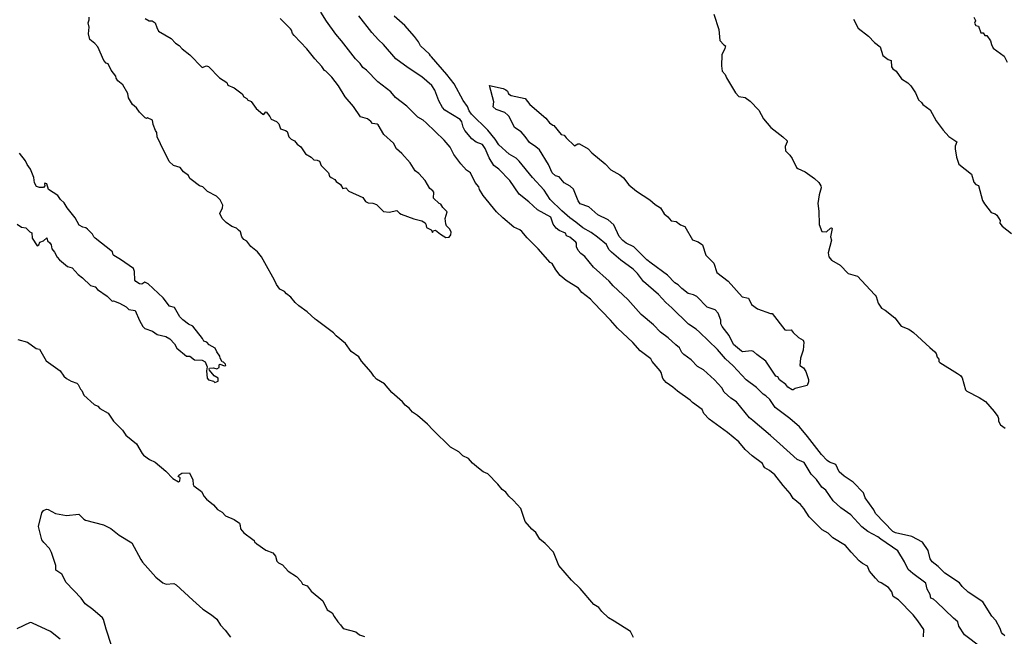
# Model space of a CAD drawing. Units: inches. Extents: x 447455 to 457097, y 5424200 to 5441972.
# Drawn here: x 451174 to 451602, y 5436410 to 5436679 of the extents above; entities that cross this region are included whole.
import ezdxf

# ---------------------------------------------------------------- set-up
doc = ezdxf.new("R2010")
doc.units = ezdxf.units.IN
doc.header["$MEASUREMENT"] = 0
doc.layers.add('TH_CONTOUR_10M', color=7, linetype='Continuous', true_color=0xa3cf81)

msp = doc.modelspace()

# ---------------------------------------------------------------- linework, layer by layer
at = {"layer": 'TH_CONTOUR_10M'}
for points, elevation in [([(451567.148, 5436409.979), (451567.259, 5436413.168), (451564.717, 5436416.925), (451562.597, 5436419.496), (451556.255, 5436426.155), (451553.966, 5436427.583), (451553.266, 5436429.646), (451551.931, 5436431.507), (451548.748, 5436433.575), (451547.687, 5436433.986), (451546.2, 5436435.547), (451543.669, 5436438.656), (451542.702, 5436440.831), (451540.578, 5436441.857), (451539.171, 5436443.099), (451535.575, 5436446.822), (451533.146, 5436449.814), (451527.688, 5436453.14), (451525.608, 5436455.095), (451523.041, 5436456.562), (451517.407, 5436462.188), (451514.999, 5436465.896), (451513.525, 5436467.644), (451510.363, 5436470.211), (451509.116, 5436472.482), (451505.998, 5436475.862), (451502.357, 5436480.615), (451500.132, 5436482.516), (451498.081, 5436483.678), (451497.392, 5436484.474), (451496.989, 5436485.53), (451492.513, 5436488.809), (451489.478, 5436491.607), (451486.686, 5436494.985), (451481.822, 5436499.031), (451473.851, 5436504.76), (451471.464, 5436507.249), (451470.762, 5436509.015), (451466.507, 5436512.128), (451465.513, 5436513.162), (451460.069, 5436516.939), (451458.031, 5436518.812), (451455.036, 5436520.776), (451453.587, 5436522.472), (451452.939, 5436525.211), (451452.487, 5436525.913), (451449.005, 5436529.972), (451448.326, 5436531.089), (451443.744, 5436534.623), (451440.587, 5436538.209), (451433.828, 5436544.395), (451430.839, 5436547.981), (451423.41, 5436555.627), (451422.063, 5436557.112), (451418.311, 5436559.976), (451416.854, 5436561.851), (451411.544, 5436565.204), (451408.985, 5436567.444), (451407.015, 5436569.862), (451405.413, 5436572.611), (451404.608, 5436573.111), (451399.388, 5436579.091), (451394.565, 5436583.816), (451392.205, 5436586.563), (451391.37, 5436587.297), (451388.81, 5436588.447), (451383.898, 5436592.536), (451381.235, 5436595.114), (451375.431, 5436602.281), (451373.857, 5436604.923), (451373.465, 5436606.079), (451371.955, 5436607.882), (451369.874, 5436612.088), (451368.076, 5436613.337), (451365.663, 5436616.115), (451362.585, 5436620.09), (451360.993, 5436623.325), (451358.45, 5436626.349), (451350.515, 5436633.897), (451349.247, 5436635.072), (451346.89, 5436636.334), (451342.123, 5436641.215), (451337.277, 5436644.947), (451335.242, 5436647.466), (451329.479, 5436651.721), (451324.596, 5436656.911), (451322.939, 5436658.082), (451321.86, 5436659.773), (451319.73, 5436661.798), (451313.737, 5436669.613), (451311.185, 5436672.484), (451307.142, 5436678.193), (451304.765, 5436682.152)], 110), ([(451592.035, 5436405.527), (451585.039, 5436410.883), (451582.487, 5436414.605), (451582.103, 5436416.496), (451580.177, 5436418.063), (451572.823, 5436425.234), (451571.525, 5436426.333), (451570.358, 5436426.861), (451570.087, 5436428.394), (451568.766, 5436430.743), (451568.16, 5436433.288), (451562.435, 5436437.535), (451560.491, 5436439.34), (451558.839, 5436442.64), (451555.943, 5436447.411), (451548.564, 5436452.513), (451547.176, 5436453.578), (451542.919, 5436455.836), (451540.23, 5436457.86), (451535.45, 5436463.111), (451531.114, 5436466.241), (451527.795, 5436469.192), (451524.668, 5436473.808), (451522.838, 5436475.217), (451520.543, 5436478.477), (451518.21, 5436480.915), (451515.189, 5436485.908), (451512.093, 5436487.27), (451504.59, 5436493.996), (451500.445, 5436497.706), (451492.851, 5436504.233), (451491.374, 5436505.434), (451485.66, 5436512.294), (451483.281, 5436513.942), (451480.327, 5436516.528), (451479.371, 5436518.499), (451476.142, 5436521.975), (451471.33, 5436526.342), (451468.654, 5436527.819), (451465.929, 5436530.725), (451462.716, 5436532.992), (451461.926, 5436533.866), (451460.935, 5436535.905), (451459.238, 5436537.165), (451455.923, 5436540.309), (451452.588, 5436542.717), (451449.546, 5436545.852), (451444.245, 5436550.475), (451438.346, 5436556.889), (451431.952, 5436562.835), (451430.309, 5436564.982), (451423.368, 5436570.985), (451419.627, 5436575.669), (451417.96, 5436576.924), (451416.78, 5436578.364), (451416.067, 5436579.963), (451416.078, 5436581.506), (451415.79, 5436581.978), (451413.169, 5436584.076), (451411.685, 5436584.752), (451411.195, 5436585.828), (451408.427, 5436587.044), (451407.178, 5436588.067), (451405.918, 5436589.833), (451404.804, 5436592.805), (451399.087, 5436595.968), (451395.295, 5436599.551), (451391.106, 5436602.823), (451387.01, 5436608.787), (451382.143, 5436613.73), (451380.007, 5436615.331), (451378.049, 5436618.639), (451376.26, 5436622.748), (451375.135, 5436624.51), (451372.274, 5436625.561), (451370.417, 5436626.969), (451367.434, 5436630.567), (451366.733, 5436631.995), (451366.047, 5436634.395), (451365.402, 5436635.336), (451358.69, 5436639.428), (451357.606, 5436640.557), (451356.1, 5436643.459), (451354.382, 5436648.107), (451352.987, 5436650.179), (451348.629, 5436654.034), (451342.736, 5436657.819), (451337.402, 5436661.77), (451331.982, 5436668.111), (451329.801, 5436670.024), (451326.876, 5436673.314), (451321.251, 5436680.556)], 120), ([(451475.846, 5436681.269), (451478.004, 5436674.637), (451478.443, 5436669.78), (451480.214, 5436667.894), (451480.903, 5436667.519), (451480.578, 5436666.252), (451479.245, 5436663.512), (451479.112, 5436658.809), (451479.486, 5436656.423), (451480.786, 5436654.972), (451481.37, 5436653.601), (451485.318, 5436646.972), (451486.724, 5436645.431), (451489.434, 5436644.991), (451491.59, 5436643.329), (451495.395, 5436639.408), (451497.52, 5436635.725), (451500.614, 5436631.831), (451505.946, 5436627.768), (451507.721, 5436626.117), (451507.779, 5436625.622), (451506.833, 5436623.558), (451507.07, 5436621.667), (451508.986, 5436619.819), (451510.004, 5436618.408), (451511.897, 5436614.489), (451512.453, 5436614.011), (451515.662, 5436612.629), (451519.592, 5436609.721), (451521.51, 5436607.872), (451522.445, 5436606.408), (451522.534, 5436605.551), (451521.648, 5436602.545), (451521.095, 5436598.835), (451521.578, 5436595.394), (451521.713, 5436589.679), (451522.917, 5436586.612), (451524.903, 5436586.372), (451526.692, 5436588.035), (451527.081, 5436588.167), (451527.327, 5436587.848), (451526.583, 5436584.233), (451527.037, 5436582.805), (451525.648, 5436577.299), (451525.918, 5436575.531), (451527.015, 5436574.116), (451530.768, 5436571.9), (451534.303, 5436568.339), (451538.328, 5436567.079), (451545.837, 5436559.167), (451546.115, 5436558.873), (451546.497, 5436558.265), (451547.322, 5436555.3), (451548.873, 5436553.166), (451550.4, 5436552.336), (451554.576, 5436548.964), (451557.474, 5436545.296), (451560.696, 5436544.045), (451562.81, 5436542.559), (451569.904, 5436536.022), (451572.008, 5436534.125), (451572.622, 5436533.473), (451573.045, 5436531.821), (451573.746, 5436530.983), (451573.854, 5436529.953), (451574.22, 5436529.455), (451581.962, 5436524.66), (451583.266, 5436523.819), (451583.954, 5436522.883), (451585.425, 5436517.545), (451586.064, 5436516.975), (451591.342, 5436514.322), (451594.081, 5436512.472), (451597.953, 5436508.12), (451599.452, 5436505.959), (451599.786, 5436505.163), (451599.854, 5436503.883), (451600.633, 5436502.281), (451602.742, 5436500.901)], 130), ([(451440.875, 5436409.749), (451439.595, 5436412.274), (451432.455, 5436416.821), (451429.987, 5436418.31), (451427.114, 5436420.967), (451425.694, 5436422.689), (451423.606, 5436424.111), (451417.576, 5436431.078), (451413.839, 5436434.592), (451408.387, 5436441.105), (451406.054, 5436446.845), (451402.323, 5436450.635), (451400.126, 5436452.485), (451398.331, 5436455.368), (451396.546, 5436456.953), (451393.711, 5436460.159), (451391.766, 5436465.892), (451388.661, 5436469.399), (451386.51, 5436471.237), (451385.24, 5436473.006), (451383.627, 5436474.223), (451381.805, 5436476.56), (451377.443, 5436480.978), (451375.43, 5436481.902), (451373.372, 5436483.477), (451370.703, 5436485.694), (451368.968, 5436487.652), (451366.587, 5436488.89), (451364.855, 5436490.517), (451361.221, 5436492.661), (451353.527, 5436500.205), (451351.181, 5436502.689), (451346.778, 5436506.458), (451344.541, 5436507.886), (451343.129, 5436509.666), (451341.381, 5436510.928), (451340.287, 5436512.336), (451335.623, 5436516.461), (451332.373, 5436520.199), (451328.906, 5436522.287), (451327.754, 5436523.476), (451326.655, 5436525.35), (451322.342, 5436530.011), (451321.256, 5436531.942), (451317.878, 5436534.342), (451315.392, 5436537.774), (451311.384, 5436541.08), (451310.268, 5436542.444), (451302.719, 5436548.047), (451302.226, 5436548.417), (451298.771, 5436551.634), (451295.169, 5436554.175), (451293.473, 5436555.69), (451291.611, 5436557.966), (451289.749, 5436559.373), (451288.827, 5436560.415), (451286.815, 5436561.513), (451285.332, 5436563.469), (451284.585, 5436565.445), (451280.367, 5436572.982), (451278.883, 5436575.49), (451277.059, 5436577.65), (451274.179, 5436580.052), (451272.496, 5436582.344), (451271.226, 5436583.105), (451270.227, 5436584.234), (451269.674, 5436586.376), (451268.894, 5436587.196), (451267.93, 5436587.989), (451265.946, 5436588.746), (451263.415, 5436590.442), (451261.764, 5436592.213), (451260.697, 5436594.41), (451261.885, 5436596.96), (451262.021, 5436598.083), (451260.793, 5436600.35), (451259.322, 5436601.914), (451255.353, 5436604.055), (451253.364, 5436606), (451251.796, 5436606.528), (451248.177, 5436609.235), (451247.697, 5436609.645), (451247.031, 5436610.976), (451244.859, 5436612.591), (451243.48, 5436614.532), (451240.58, 5436615.395), (451238.632, 5436617.12), (451234.886, 5436624.76), (451233.484, 5436627.866), (451233.323, 5436629.737), (451232.737, 5436630.526), (451231.624, 5436633.214), (451231.364, 5436635.156), (451229.214, 5436636.122), (451228.84, 5436635.792), (451228.234, 5436636.083), (451225.793, 5436638.525), (451224.447, 5436640.474), (451222.686, 5436641.934), (451220.876, 5436644.81), (451220.59, 5436646.669), (451218.513, 5436650.434), (451216.269, 5436652.176), (451215.528, 5436653.345), (451215.402, 5436654.234), (451213.33, 5436656.813), (451212.082, 5436659.583), (451211.259, 5436659.953), (451210.19, 5436661.1), (451207.646, 5436666.964), (451206.344, 5436668.417), (451204.141, 5436670.189), (451203.549, 5436672.741), (451203.863, 5436675.564), (451203.348, 5436677.532), (451203.844, 5436678.811), (451203.871, 5436680.024)], 100), ([(451228.141, 5436679.309), (451230.011, 5436678.308), (451231.28, 5436678.395), (451232.554, 5436677.521), (451233.219, 5436675.421), (451234.072, 5436673.79), (451239.474, 5436670.686), (451241.416, 5436668.618), (451243.007, 5436667.571), (451244.379, 5436666.113), (451247.708, 5436663.57), (451253.072, 5436657.997), (451254.873, 5436658.728), (451255.716, 5436658.445), (451260.515, 5436653.545), (451263.776, 5436651.447), (451264.216, 5436650.313), (451266.931, 5436649.203), (451270.379, 5436646.53), (451271.238, 5436645.205), (451272.516, 5436644.513), (451272.692, 5436643.913), (451274.321, 5436643.188), (451276.517, 5436640.182), (451279.368, 5436637.678), (451279.826, 5436637.552), (451280.58, 5436638.629), (451280.944, 5436638.673), (451282.5, 5436636.704), (451283.102, 5436635.501), (451285.439, 5436634.564), (451286.407, 5436633.483), (451287.153, 5436631.242), (451289.28, 5436630.651), (451290.091, 5436630.174), (451290.749, 5436627.78), (451291.782, 5436626.755), (451293.24, 5436626.151), (451294.452, 5436624.7), (451296.013, 5436623.404), (451298.002, 5436620.469), (451300.436, 5436619.032), (451301.649, 5436617.812), (451303.112, 5436617.706), (451304.175, 5436617.288), (451304.829, 5436615.309), (451308.105, 5436612.177), (451308.445, 5436610.728), (451309.169, 5436610.069), (451310.781, 5436609.245), (451311.386, 5436608.387), (451313.326, 5436607.09), (451314.209, 5436605.384), (451315.619, 5436605.604), (451316.876, 5436604.082), (451322.945, 5436601.36), (451324.207, 5436599.68), (451325.291, 5436599.092), (451327.371, 5436598.913), (451328.894, 5436598.334), (451331.975, 5436595.353), (451334.441, 5436595.007), (451337.813, 5436595.703), (451338.901, 5436594.588), (451339.712, 5436594.142), (451345.127, 5436592.027), (451348.656, 5436591.247), (451350.097, 5436590.377), (451350.46, 5436589.813), (451350.741, 5436588.311), (451352.787, 5436587.343), (451353.356, 5436586.213), (451353.675, 5436586.89), (451354.64, 5436587.143), (451356.82, 5436585.383), (451359.132, 5436583.963), (451360.593, 5436584.172), (451361.313, 5436585.073), (451361.425, 5436586.246), (451360.929, 5436587.604), (451359.464, 5436589.087), (451359.086, 5436589.967), (451358.891, 5436592.286), (451359.668, 5436595.09), (451357.871, 5436596.992), (451357, 5436598.457), (451356.262, 5436598.814), (451353.73, 5436601.029), (451353.86, 5436603.751), (451353.516, 5436604.262), (451352.147, 5436605.382), (451350.061, 5436608.788), (451347.375, 5436611.809), (451345.843, 5436612.945), (451343.569, 5436616.467), (451340.002, 5436620.554), (451337.637, 5436622.644), (451336.275, 5436625.067), (451332.16, 5436628.806), (451329.64, 5436633.104), (451329.298, 5436633.401), (451327.211, 5436633.647), (451326.448, 5436634.574), (451325.011, 5436635.603), (451321.911, 5436636.563), (451318.915, 5436641.028), (451315.236, 5436645.224), (451312.388, 5436649.977), (451309.434, 5436653.79), (451306.834, 5436656.489), (451306.235, 5436656.652), (451305.125, 5436658.515), (451302.044, 5436661.855), (451298.667, 5436666.137), (451293.074, 5436671.928), (451292.4, 5436672.889), (451291.979, 5436674.251), (451291.443, 5436674.848), (451286.936, 5436679.352)], 100), ([(451602.604, 5436410.342), (451601.558, 5436411.211), (451601.103, 5436411.864), (451600.565, 5436413.639), (451598.599, 5436417.058), (451596.896, 5436418.915), (451593.01, 5436425.268), (451586.505, 5436429.489), (451583.928, 5436431.924), (451582.845, 5436433.473), (451576.438, 5436437.716), (451573.558, 5436440.586), (451570.84, 5436442.675), (451570.091, 5436443.935), (451569.222, 5436447.656), (451566.717, 5436451.226), (451562.024, 5436453.665), (451554.875, 5436455.328), (451553.728, 5436455.922), (451546.204, 5436463.774), (451545.497, 5436465.317), (451541.791, 5436470.493), (451540.984, 5436472.738), (451536.544, 5436477.39), (451532.627, 5436480.048), (451530.396, 5436481.914), (451528.887, 5436485.104), (451526.165, 5436486.019), (451525.227, 5436486.795), (451522.669, 5436489.47), (451516.671, 5436497.243), (451513.151, 5436501.442), (451508.95, 5436505.094), (451502.598, 5436509.854), (451500.273, 5436513.449), (451498.5, 5436515.023), (451497.308, 5436515.638), (451494.337, 5436518.632), (451489.916, 5436522.014), (451484.286, 5436528.116), (451480.968, 5436531.096), (451477.36, 5436535.111), (451469.581, 5436542.713), (451468.063, 5436544.077), (451464.863, 5436546.251), (451457.467, 5436553.317), (451454.877, 5436555.67), (451451.778, 5436559.14), (451445.184, 5436564.816), (451442.559, 5436568.311), (451440.759, 5436570.198), (451435.397, 5436574.019), (451431.291, 5436577.523), (451430.174, 5436578.787), (451429.056, 5436580.928), (451425.183, 5436584.164), (451422.465, 5436586.115), (451418.838, 5436588.174), (451415.769, 5436590.684), (451413.059, 5436592.474), (451409.596, 5436595.595), (451404.571, 5436600.495), (451402.007, 5436604.565), (451396.797, 5436610.141), (451391.113, 5436617.274), (451389.783, 5436618.487), (451386.766, 5436620.253), (451382.157, 5436624.378), (451380.571, 5436626.782), (451377.355, 5436630.737), (451370.268, 5436637.744), (451369.318, 5436639.222), (451368.596, 5436641.051), (451366.66, 5436643.722), (451362.687, 5436650.846), (451359.57, 5436654.992), (451352.865, 5436662.633), (451352.469, 5436663.087), (451352.043, 5436663.869), (451348.064, 5436667.435), (451347.177, 5436669.189), (451345.548, 5436671.469), (451341.213, 5436676.324), (451336.586, 5436680.36)], 130), ([(451536.676, 5436679.039), (451538.693, 5436675.196), (451543.124, 5436671.7), (451545.804, 5436668.904), (451548.244, 5436667.067), (451549.394, 5436663.317), (451551.799, 5436661.56), (451552.987, 5436661.083), (451553.248, 5436658.288), (451553.726, 5436657.514), (451555.2, 5436656.396), (451557.55, 5436653.114), (451560.241, 5436651.333), (451561.551, 5436649.999), (451563.692, 5436646.998), (451564.922, 5436643.884), (451566.286, 5436642.847), (451566.785, 5436641.945), (451570.002, 5436639.55), (451572.687, 5436634.742), (451575.657, 5436630.742), (451578.174, 5436628.016), (451581.667, 5436625.592), (451580.912, 5436623.798), (451580.892, 5436622.621), (451581.557, 5436618.938), (451582.493, 5436615.868), (451587.964, 5436611.501), (451589.088, 5436608.062), (451589.916, 5436606.997), (451591.099, 5436606.593), (451592.781, 5436600.07), (451593.735, 5436598.571), (451596.562, 5436594.837), (451598.4, 5436594.304), (451599.03, 5436593.637), (451600.575, 5436591.412), (451600.438, 5436590.185), (451601.443, 5436588.972), (451605.514, 5436585.763)], 120), ([(451589.109, 5436679.948), (451589.686, 5436678.731), (451589.779, 5436678.329), (451589.314, 5436677.317), (451589.849, 5436676.283), (451591.136, 5436676.066), (451592.046, 5436673.185), (451593.174, 5436673.16), (451593.798, 5436672.024), (451594.682, 5436671.934), (451596.344, 5436669.711), (451596.723, 5436668.03), (451597.512, 5436666.465), (451602.209, 5436662.911), (451603.63, 5436660.413)], 110), ([(451172.536, 5436589.826), (451174.333, 5436588.422), (451176.211, 5436588.196), (451178.031, 5436586.419), (451178.793, 5436586.022), (451178.971, 5436583.723), (451181.164, 5436580.281), (451181.843, 5436580.792), (451182.35, 5436581.883), (451183.947, 5436582.485), (451185.375, 5436583.827), (451185.621, 5436582.498), (451186.64, 5436581.669), (451187.273, 5436580.724), (451187.614, 5436579.001), (451188.749, 5436577.613), (451189.856, 5436575.429), (451190.928, 5436574.182), (451194.322, 5436571.351), (451196.474, 5436570.763), (451198.963, 5436567.872), (451200.94, 5436566.381), (451204.446, 5436563.041), (451206.366, 5436562.469), (451207.396, 5436561.317), (451211.653, 5436558.413), (451213.876, 5436556.216), (451214.435, 5436556.37), (451217.089, 5436555.376), (451219.868, 5436553.823), (451221.098, 5436552.644), (451223.847, 5436552.085), (451225.675, 5436547.847), (451227.145, 5436545.234), (451228.04, 5436544.332), (451231.373, 5436543.089), (451233.393, 5436541.647), (451237.197, 5436540.757), (451238.878, 5436539.769), (451240.907, 5436537.702), (451242.018, 5436535.712), (451246.174, 5436532.198), (451247.676, 5436532.274), (451249.652, 5436530.688), (451253.049, 5436530.499), (451254.267, 5436529.731), (451255.153, 5436527.548), (451254.967, 5436525.898), (451255.218, 5436522.73), (451255.76, 5436521.887), (451257.99, 5436521.393), (451258.486, 5436520.816), (451259.943, 5436521.394), (451260.06, 5436522.717), (451258.32, 5436523.698), (451256.202, 5436526.185), (451256.054, 5436526.675), (451256.242, 5436527.058), (451258.025, 5436527.17), (451259.444, 5436526.763), (451260.413, 5436527.357), (451260.423, 5436528.478), (451260.785, 5436528.715), (451262.808, 5436528.109), (451263.375, 5436528.197), (451263.192, 5436528.719), (451262.259, 5436529.635), (451261.659, 5436529.832), (451260.821, 5436531.334), (451260.748, 5436532.19), (451259.478, 5436534.103), (451258.741, 5436535.775), (451256.102, 5436537.235), (451255.075, 5436538.432), (451253.782, 5436538.781), (451253.197, 5436539.906), (451248.939, 5436545.28), (451247.024, 5436546.27), (451244.674, 5436548.019), (451243.282, 5436549.439), (451240.964, 5436553.457), (451238.749, 5436554.068), (451236.096, 5436557.612), (451229.553, 5436563.786), (451228.08, 5436564.44), (451226.698, 5436563.602), (451225.785, 5436563.765), (451224.176, 5436564.746), (451223.713, 5436565.419), (451223.591, 5436569.154), (451223.169, 5436570.442), (451217.479, 5436574.442), (451214.598, 5436576.093), (451214.25, 5436576.395), (451214.018, 5436577.651), (451206.481, 5436583.694), (451205.919, 5436584.181), (451205.224, 5436585.359), (451203.129, 5436587.651), (451202.411, 5436588.139), (451201.125, 5436588.434), (451199.525, 5436589.401), (451197.747, 5436592.485), (451194.212, 5436596.867), (451192.872, 5436599.095), (451191.364, 5436600.479), (451190.103, 5436602.312), (451186.177, 5436604.902), (451185.332, 5436607.331), (451184.563, 5436607.645), (451184.305, 5436607.345), (451184.457, 5436606.43), (451183.93, 5436605.783), (451182.24, 5436605.78), (451180.871, 5436606.193), (451180.078, 5436607.806), (451179.673, 5436610.095), (451178.322, 5436613.759), (451176.754, 5436615.793), (451176.062, 5436617.326), (451173.448, 5436620.765)], 90), ([(451172.72, 5436539.564), (451176.985, 5436538.307), (451180.733, 5436535.588), (451182.127, 5436535.371), (451185.144, 5436530.291), (451191.15, 5436525.926), (451192.825, 5436523.509), (451193.909, 5436522.595), (451195.925, 5436521.439), (451198.389, 5436520.525), (451198.999, 5436519.988), (451200.052, 5436517.89), (451200.678, 5436517.242), (451201.5, 5436515.268), (451205.935, 5436511.218), (451207.644, 5436510.458), (451208.492, 5436509.412), (451212.021, 5436507.457), (451214.413, 5436503.967), (451218.395, 5436500.02), (451219.735, 5436497.88), (451224.437, 5436494.026), (451226.887, 5436489.803), (451227.503, 5436489.142), (451230.066, 5436487.176), (451232.535, 5436486.06), (451237.201, 5436482.117), (451240.253, 5436478.898), (451242.717, 5436477.547), (451243.236, 5436477.838), (451243.484, 5436479.21), (451242.635, 5436479.809), (451242.904, 5436480.343), (451244.156, 5436481.318), (451247.457, 5436481.468), (451248.905, 5436478.346), (451249.066, 5436476.369), (451249.417, 5436475.804), (451252.664, 5436473.324), (451253.826, 5436471.159), (451254.917, 5436469.988), (451258.013, 5436467.449), (451259.641, 5436465.388), (451261.735, 5436464.361), (451263.176, 5436462.744), (451266.92, 5436461.058), (451269.313, 5436459.53), (451269.639, 5436458.528), (451269.655, 5436457.096), (451271.19, 5436455.346), (451275.131, 5436452.432), (451275.612, 5436451.936), (451275.749, 5436451.366), (451276.838, 5436450.423), (451280.797, 5436447.742), (451283.784, 5436446.599), (451284.914, 5436445.057), (451285.516, 5436442.969), (451286.267, 5436442.166), (451288.027, 5436441.275), (451290.436, 5436438.514), (451294.117, 5436436.325), (451296.155, 5436434.134), (451296.659, 5436432.88), (451298.758, 5436432.224), (451300.53, 5436429.89), (451305.59, 5436425.648), (451307.518, 5436421.721), (451309.655, 5436420.5), (451310.463, 5436418.786), (451312.079, 5436416.44), (451313.31, 5436415.254), (451314.491, 5436413.546), (451319.889, 5436412.172), (451321.532, 5436410.792), (451323.767, 5436410.164)], 100), ([(451213.487, 5436406.129), (451211.286, 5436413.339), (451210.026, 5436417.525), (451209.595, 5436418.197), (451205.382, 5436421.865), (451202.019, 5436424.306), (451200.323, 5436426.786), (451193.785, 5436433.629), (451191.941, 5436437.21), (451189.333, 5436438.98), (451189.284, 5436440.982), (451187.349, 5436446.715), (451186.551, 5436448.531), (451184.02, 5436451.037), (451183.212, 5436452.28), (451181.753, 5436458.05), (451183.14, 5436464.039), (451183.916, 5436464.976), (451185.256, 5436465.611), (451186.008, 5436465.46), (451189.135, 5436463.713), (451193.961, 5436462.803), (451199.329, 5436463.386), (451201.489, 5436461.18), (451202.209, 5436460.805), (451210.115, 5436458.728), (451213.254, 5436457.225), (451216.842, 5436454.204), (451222.349, 5436450.942), (451226.361, 5436443.727), (451227.08, 5436442.455), (451232.838, 5436435.935), (451235.962, 5436433.48), (451236.676, 5436433.18), (451237.38, 5436432.973), (451240.694, 5436433.246), (451241.727, 5436432.648), (451249.02, 5436425.884), (451253.316, 5436422.047), (451257.083, 5436419.493), (451259.36, 5436417.613), (451261.057, 5436415.022), (451263.089, 5436412.876), (451265.333, 5436409.889)], 110), ([(451191.212, 5436408.907), (451186.955, 5436412.344), (451179.132, 5436415.927), (451178.802, 5436416.073), (451178.101, 5436416.268), (451172.268, 5436413.473)], 100)]:
    msp.add_lwpolyline(points, dxfattribs=dict(at, elevation=elevation))
at = {"layer": 'TH_CONTOUR_10M', "elevation": 140}
msp.add_lwpolyline([(451395.751, 5436641.845), (451402.666, 5436635.955), (451404.307, 5436633.984), (451405.697, 5436632.87), (451406.196, 5436632.764), (451409.404, 5436628.815), (451410.707, 5436628.62), (451411.567, 5436627.317), (451415.133, 5436623.867), (451416.596, 5436624.827), (451417.314, 5436624.795), (451421.044, 5436622.642), (451422.692, 5436620.807), (451428.5, 5436616.04), (451431.024, 5436613.514), (451434.855, 5436611.312), (451436.535, 5436610), (451438.756, 5436606.973), (451442.176, 5436604.182), (451447.971, 5436600.419), (451450.258, 5436598.385), (451452.536, 5436596.96), (451454.132, 5436594.309), (451455.78, 5436592.939), (451457.193, 5436591.18), (451459.463, 5436591.004), (451461.323, 5436589.455), (451463.134, 5436588.813), (451466.574, 5436582.899), (451468.99, 5436582.058), (451470.904, 5436580.801), (451472.325, 5436576.251), (451475.849, 5436572.726), (451477.178, 5436568.709), (451482.029, 5436564.943), (451488.161, 5436558.054), (451490.965, 5436557.482), (451492.297, 5436554.833), (451494.848, 5436552.878), (451500.435, 5436550.827), (451501.214, 5436550.782), (451506.777, 5436543.802), (451507.318, 5436543.558), (451509.452, 5436543.776), (451510.44, 5436542.512), (451512.659, 5436540.465), (451514.706, 5436539.185), (451515.027, 5436538.377), (451514.751, 5436534.808), (451513.639, 5436531.378), (451513.346, 5436528.235), (451514.856, 5436527.125), (451515.9, 5436525.526), (451517.039, 5436522.122), (451517.033, 5436521.107), (451516.515, 5436519.473), (451511.26, 5436518.218), (451510.439, 5436517.629), (451509.89, 5436517.618), (451508.071, 5436518.766), (451507.148, 5436519.957), (451504.488, 5436521.97), (451503.755, 5436523.201), (451502.878, 5436523.611), (451498.494, 5436530.145), (451494.518, 5436532.925), (451493.087, 5436534.299), (451492.253, 5436534.52), (451488.245, 5436534.199), (451487.858, 5436534.426), (451484.426, 5436537.39), (451482.535, 5436541.297), (451479.444, 5436545.17), (451478.905, 5436546.374), (451478.807, 5436547.908), (451477.696, 5436550.956), (451476.456, 5436552.4), (451472.935, 5436553.672), (451468.387, 5436558.224), (451467.005, 5436558.946), (451464.667, 5436559.555), (451461.844, 5436561.812), (451460.361, 5436563.412), (451458.789, 5436564.16), (451455.715, 5436567.531), (451448.467, 5436572.836), (451446.589, 5436574.271), (451441.058, 5436579.828), (451437.656, 5436581.562), (451436.225, 5436582.718), (451434.563, 5436584.43), (451432.28, 5436589.467), (451429.749, 5436591.612), (451425.355, 5436593.841), (451421.394, 5436597.256), (451417.58, 5436598.688), (451416.799, 5436599.989), (451414.669, 5436605.075), (451413.333, 5436606.334), (451410.61, 5436607.843), (451408.458, 5436610.338), (451406.93, 5436610.788), (451405.495, 5436612.093), (451403.798, 5436615.762), (451399.871, 5436622.179), (451398.366, 5436623.523), (451395.517, 5436625.311), (451393.716, 5436627.985), (451391.893, 5436629.951), (451389.072, 5436631.862), (451386.686, 5436636.719), (451386.184, 5436637.26), (451384.838, 5436638.371), (451381.085, 5436639.747), (451379.802, 5436640.866), (451380.052, 5436643), (451378.086, 5436650.223), (451384.159, 5436648.914), (451385.3, 5436648.298), (451385.941, 5436647.697), (451386.438, 5436646.592), (451387.621, 5436645.77), (451393.611, 5436644.542)], close=True, dxfattribs=at)

doc.saveas('drawing.dxf')
